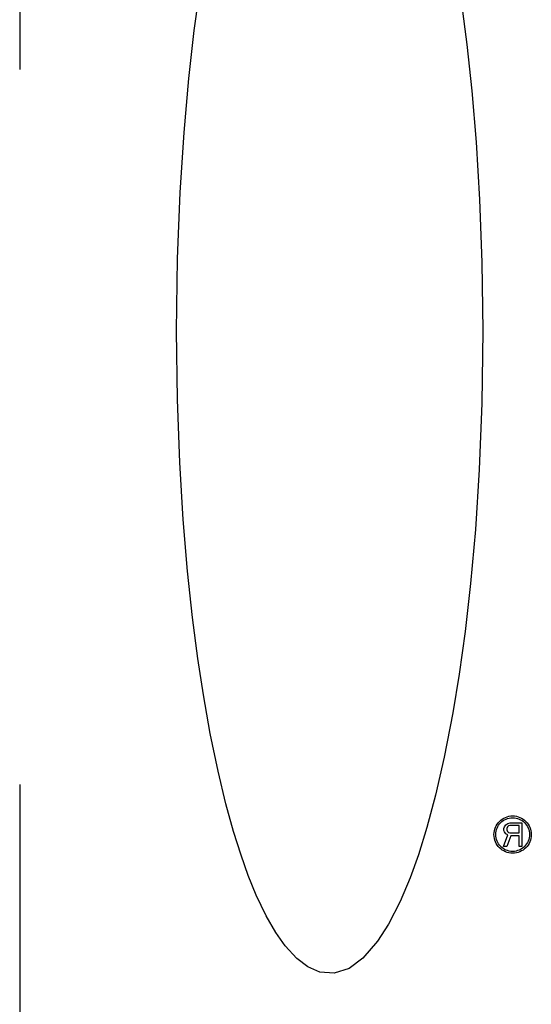
# Model space of a CAD drawing. Units: inches. Extents: x -52 to 60, y -31 to 42.
# Drawn here: x -23 to -20, y -5 to 0 of the extents above; entities that cross this region are included whole.
import ezdxf

# ---------------------------------------------------------------- set-up
doc = ezdxf.new("R2010")
doc.units = ezdxf.units.IN
doc.header["$MEASUREMENT"] = 0
for name, pattern in [('AI-Linetype-100', [7.657032, 3.828516, -3.828516]), ('AI-Linetype-110', [7.657032, 3.828516, -3.828516]), ('AI-Linetype-182', [7.657032, 3.828516, -3.828516]), ('AI-Linetype-183', [7.657032, 3.828516, -3.828516]), ('AI-Linetype-186', [7.657032, 3.828516, -3.828516]), ('AI-Linetype-187', [7.657032, 3.828516, -3.828516]), ('AI-Linetype-188', [7.657032, 3.828516, -3.828516]), ('AI-Linetype-194', [7.657032, 3.828516, -3.828516]), ('AI-Linetype-284', [7.657032, 3.828516, -3.828516]), ('AI-Linetype-337', [7.657032, 3.828516, -3.828516]), ('AI-Linetype-338', [7.657032, 3.828516, -3.828516]), ('AI-Linetype-395', [7.657032, 3.828516, -3.828516]), ('AI-Linetype-396', [7.657032, 3.828516, -3.828516]), ('AI-Linetype-397', [7.657032, 3.828516, -3.828516]), ('AI-Linetype-398', [7.657032, 3.828516, -3.828516]), ('AI-Linetype-399', [7.657032, 3.828516, -3.828516]), ('AI-Linetype-41', [7.657032, 3.828516, -3.828516]), ('AI-Linetype-48', [7.657032, 3.828516, -3.828516]), ('AI-Linetype-481', [7.657032, 3.828516, -3.828516]), ('AI-Linetype-482', [7.657032, 3.828516, -3.828516]), ('AI-Linetype-496', [7.657032, 3.828516, -3.828516]), ('AI-Linetype-497', [7.657032, 3.828516, -3.828516]), ('AI-Linetype-531', [7.657032, 3.828516, -3.828516]), ('AI-Linetype-544', [7.657032, 3.828516, -3.828516]), ('AI-Linetype-554', [7.657032, 3.828516, -3.828516]), ('AI-Linetype-592', [7.657032, 3.828516, -3.828516]), ('AI-Linetype-644', [7.657032, 3.828516, -3.828516]), ('AI-Linetype-645', [7.657032, 3.828516, -3.828516]), ('AI-Linetype-742', [7.657032, 3.828516, -3.828516]), ('AI-Linetype-743', [7.657032, 3.828516, -3.828516]), ('AI-Linetype-807', [7.657032, 3.828516, -3.828516])]:
    doc.linetypes.add(name, pattern=pattern)
doc.layers.add('DEFAULT_2', color=7, linetype='Continuous')

# ---------------------------------------------------------------- blocks, each defined once
blk = doc.blocks.new('block 267')
at = {"color": 253, "linetype": 'AI-Linetype-41', "lineweight": 25}
blk.add_lwpolyline([(-19.949, -4.1219), (-19.9411, -4.1246)], dxfattribs=at)
blk = doc.blocks.new('block 274')
at = {"color": 253, "linetype": 'AI-Linetype-48', "lineweight": 25}
blk.add_lwpolyline([(-19.9516, -4.1352), (-19.962, -4.1299)], dxfattribs=at)
blk = doc.blocks.new('block 326')
at = {"color": 253, "linetype": 'AI-Linetype-100', "lineweight": 25}
blk.add_lwpolyline([(-19.9542, -4.1166), (-19.949, -4.1219)], dxfattribs=at)
blk = doc.blocks.new('block 336')
at = {"color": 253, "linetype": 'AI-Linetype-110', "lineweight": 25}
blk.add_lwpolyline([(-19.962, -4.1299), (-19.9698, -4.1193)], dxfattribs=at)
blk = doc.blocks.new('block 410')
at = {"color": 253, "linetype": 'AI-Linetype-182', "lineweight": 25}
blk.add_lwpolyline([(-19.876, -4.1964), (-19.8917, -4.1964)], dxfattribs=at)
blk = doc.blocks.new('block 411')
at = {"color": 253, "linetype": 'AI-Linetype-183', "lineweight": 25}
blk.add_lwpolyline([(-19.9568, -4.1964), (-19.975, -4.1964)], dxfattribs=at)
blk = doc.blocks.new('block 414')
at = {"color": 253, "linetype": 'AI-Linetype-186', "lineweight": 25}
blk.add_lwpolyline([(-19.8917, -4.1405), (-19.9359, -4.1405)], dxfattribs=at)
blk = doc.blocks.new('block 415')
at = {"color": 253, "linetype": 'AI-Linetype-187', "lineweight": 25}
blk.add_lwpolyline([(-19.9411, -4.1246), (-19.8917, -4.1246)], dxfattribs=at)
blk = doc.blocks.new('block 416')
at = {"color": 253, "linetype": 'AI-Linetype-188', "lineweight": 25}
blk.add_lwpolyline([(-19.8917, -4.0847), (-19.9411, -4.0847)], dxfattribs=at)
blk = doc.blocks.new('block 422')
at = {"color": 253, "linetype": 'AI-Linetype-194', "lineweight": 25}
blk.add_lwpolyline([(-19.9385, -4.0714), (-19.876, -4.0714)], dxfattribs=at)
blk = doc.blocks.new('block 512')
at = {"color": 253, "linetype": 'AI-Linetype-284', "lineweight": 25}
blk.add_lwpolyline([(-19.9516, -4.074), (-19.9385, -4.0714)], dxfattribs=at)
blk = doc.blocks.new('block 566')
at = {"color": 253, "linetype": 'AI-Linetype-337', "lineweight": 25}
blk.add_lwpolyline([(-19.9698, -4.1193), (-19.9724, -4.1113)], dxfattribs=at)
blk = doc.blocks.new('block 567')
at = {"color": 253, "linetype": 'AI-Linetype-338', "lineweight": 25}
blk.add_lwpolyline([(-19.9568, -4.1086), (-19.9542, -4.1166)], dxfattribs=at)
blk = doc.blocks.new('block 624')
at = {"color": 253, "linetype": 'AI-Linetype-395', "lineweight": 25}
blk.add_lwpolyline([(-19.9724, -4.1113), (-19.9724, -4.1006)], dxfattribs=at)
blk = doc.blocks.new('block 625')
at = {"color": 253, "linetype": 'AI-Linetype-396', "lineweight": 25}
blk.add_lwpolyline([(-19.9568, -4.1006), (-19.9568, -4.1086)], dxfattribs=at)
blk = doc.blocks.new('block 626')
at = {"color": 253, "linetype": 'AI-Linetype-397', "lineweight": 25}
blk.add_lwpolyline([(-19.8917, -4.1246), (-19.8917, -4.0847)], dxfattribs=at)
blk = doc.blocks.new('block 627')
at = {"color": 253, "linetype": 'AI-Linetype-398', "lineweight": 25}
blk.add_lwpolyline([(-19.8917, -4.1964), (-19.8917, -4.1405)], dxfattribs=at)
blk = doc.blocks.new('block 628')
at = {"color": 253, "linetype": 'AI-Linetype-399', "lineweight": 25}
blk.add_lwpolyline([(-19.876, -4.0714), (-19.876, -4.1964)], dxfattribs=at)
blk = doc.blocks.new('block 710')
at = {"color": 253, "linetype": 'AI-Linetype-481', "lineweight": 25}
blk.add_lwpolyline([(-19.9724, -4.1006), (-19.9698, -4.0927)], dxfattribs=at)
blk = doc.blocks.new('block 711')
at = {"color": 253, "linetype": 'AI-Linetype-482', "lineweight": 25}
blk.add_lwpolyline([(-19.9542, -4.0927), (-19.9568, -4.1006)], dxfattribs=at)
blk = doc.blocks.new('block 725')
at = {"color": 253, "linetype": 'AI-Linetype-496', "lineweight": 25}
blk.add_lwpolyline([(-19.9359, -4.1405), (-19.9568, -4.1964)], dxfattribs=at)
blk = doc.blocks.new('block 726')
at = {"color": 253, "linetype": 'AI-Linetype-497', "lineweight": 25}
blk.add_lwpolyline([(-19.975, -4.1964), (-19.9516, -4.1352)], dxfattribs=at)
blk = doc.blocks.new('block 764')
at = {"color": 253, "linetype": 'AI-Linetype-531', "lineweight": 25}
blk.add_lwpolyline([(-19.9698, -4.0927), (-19.962, -4.082)], dxfattribs=at)
blk = doc.blocks.new('block 779')
at = {"color": 253, "linetype": 'AI-Linetype-544', "lineweight": 25}
blk.add_lwpolyline([(-19.949, -4.0873), (-19.9542, -4.0927)], dxfattribs=at)
blk = doc.blocks.new('block 791')
at = {"color": 253, "linetype": 'AI-Linetype-554', "lineweight": 25}
blk.add_lwpolyline([(-19.962, -4.082), (-19.9516, -4.074)], dxfattribs=at)
blk = doc.blocks.new('block 830')
at = {"color": 253, "linetype": 'AI-Linetype-592', "lineweight": 25}
blk.add_lwpolyline([(-19.9411, -4.0847), (-19.949, -4.0873)], dxfattribs=at)
blk = doc.blocks.new('block 1253')
at = {"color": 253, "linetype": 'AI-Linetype-644', "lineweight": 25}
blk.add_open_spline([(-19.826, -4.1334), (-19.826, -4.0782), (-19.8708, -4.0334), (-19.926, -4.0334), (-19.9813, -4.0334), (-20.026, -4.0782), (-20.026, -4.1334), (-20.026, -4.1886), (-19.9813, -4.2334), (-19.926, -4.2334), (-19.8708, -4.2334), (-19.826, -4.1886), (-19.826, -4.1334), (-19.826, -4.1334), (-19.826, -4.1334), (-19.826, -4.1334)], degree=3, knots=[0, 0, 0, 0, 1, 1, 1, 2, 2, 2, 3, 3, 3, 4, 4, 4, 5, 5, 5, 5], dxfattribs=at)
blk = doc.blocks.new('block 1254')
at = {"color": 253, "linetype": 'AI-Linetype-645', "lineweight": 25}
blk.add_open_spline([(-19.8358, -4.1334), (-19.8358, -4.0836), (-19.8762, -4.0432), (-19.926, -4.0432), (-19.9759, -4.0432), (-20.0162, -4.0836), (-20.0162, -4.1334), (-20.0162, -4.1832), (-19.9759, -4.2236), (-19.926, -4.2236), (-19.8762, -4.2236), (-19.8358, -4.1832), (-19.8358, -4.1334), (-19.8358, -4.1334), (-19.8358, -4.1334), (-19.8358, -4.1334)], degree=3, knots=[0, 0, 0, 0, 1, 1, 1, 2, 2, 2, 3, 3, 3, 4, 4, 4, 5, 5, 5, 5], dxfattribs=at)
blk = doc.blocks.new('block 1462')
at = {"layer": 'DEFAULT_2', "color": 253, "linetype": 'AI-Linetype-742', "lineweight": 25}
blk.add_lwpolyline([(-22.5649, 3.7917), (-22.5649, -6.0982)], dxfattribs=at)
blk = doc.blocks.new('block 1463')
at = {"layer": 'DEFAULT_2', "color": 253, "linetype": 'AI-Linetype-743', "lineweight": 25}
blk.add_lwpolyline([(-21.7254, -1.4374), (-21.7202, -1.0511), (-21.7062, -0.6966), (-21.6853, -0.375), (-21.6595, -0.086), (-21.6302, 0.1716), (-21.5987, 0.3997), (-21.565, 0.6066), (-21.519, 0.8446), (-21.4723, 1.0481), (-21.4258, 1.221), (-21.3803, 1.3672), (-21.336, 1.4902), (-21.2824, 1.6176), (-21.2207, 1.7382), (-21.1622, 1.8296), (-21.083, 1.921), (-21.0093, 1.9749), (-20.9295, 2.0011), (-20.8522, 1.9954), (-20.7878, 1.967), (-20.7298, 1.9228), (-20.6678, 1.855), (-20.6165, 1.782), (-20.5661, 1.6943), (-20.5127, 1.5824), (-20.4698, 1.477), (-20.4312, 1.3689), (-20.3912, 1.242), (-20.35, 1.0933), (-20.3082, 0.9197), (-20.2662, 0.7175), (-20.2296, 0.5107), (-20.1999, 0.316), (-20.1714, 0.0961), (-20.1449, -0.1511), (-20.1216, -0.4274), (-20.1028, -0.7338), (-20.0901, -1.0708), (-20.0854, -1.4374)], dxfattribs=at)
blk = doc.blocks.new('block 1527')
at = {"layer": 'DEFAULT_2', "color": 253, "linetype": 'AI-Linetype-807', "lineweight": 25}
blk.add_lwpolyline([(-20.0854, -1.4374), (-20.0906, -1.8236), (-20.1047, -2.1782), (-20.1255, -2.4998), (-20.1513, -2.7888), (-20.1807, -3.0464), (-20.2122, -3.2745), (-20.2459, -3.4813), (-20.2918, -3.7194), (-20.3385, -3.9229), (-20.385, -4.0958), (-20.4306, -4.2419), (-20.4748, -4.3649), (-20.5285, -4.4924), (-20.5901, -4.613), (-20.6487, -4.7044), (-20.7279, -4.7958), (-20.8015, -4.8497), (-20.8814, -4.8759), (-20.9586, -4.8701), (-21.0231, -4.8418), (-21.0811, -4.7976), (-21.143, -4.7298), (-21.1943, -4.6568), (-21.2447, -4.5691), (-21.2982, -4.4572), (-21.3411, -4.3518), (-21.3797, -4.2437), (-21.4197, -4.1168), (-21.4608, -3.9681), (-21.5027, -3.7944), (-21.5446, -3.5923), (-21.5813, -3.3855), (-21.6109, -3.1908), (-21.6394, -2.9709), (-21.6659, -2.7237), (-21.6893, -2.4474), (-21.7081, -2.141), (-21.7208, -1.804), (-21.7254, -1.4374)], dxfattribs=at)

msp = doc.modelspace()

# ---------------------------------------------------------------- block references
for name in ['block 1253', 'block 1254', 'block 710', 'block 624', 'block 566', 'block 764', 'block 791', 'block 711', 'block 625', 'block 567', 'block 779', 'block 512', 'block 830', 'block 416', 'block 422', 'block 626', 'block 628', 'block 726', 'block 336', 'block 274', 'block 725', 'block 326', 'block 267', 'block 415', 'block 414', 'block 627', 'block 411', 'block 410']:
    msp.add_blockref(name, (0, 0))
at = {"layer": 'DEFAULT_2'}
for name in ['block 1462', 'block 1463', 'block 1527']:
    msp.add_blockref(name, (0, 0), dxfattribs=at)

doc.saveas('drawing.dxf')
